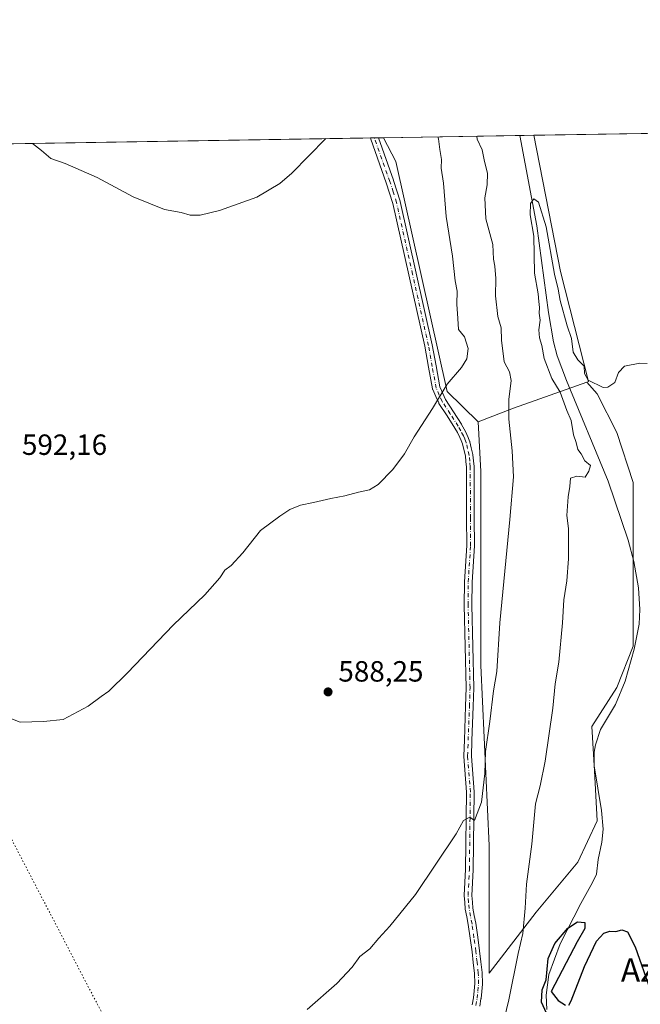
# Model space of a CAD drawing. Units: metres. Extents: x 611008 to 614462, y 4720068 to 4722437.
# Drawn here: x 611817 to 612029, y 4722099 to 4722437 of the extents above; entities that cross this region are included whole.
import ezdxf
from ezdxf.enums import TextEntityAlignment as Align

# ---------------------------------------------------------------- set-up
doc = ezdxf.new("R2010")
doc.units = ezdxf.units.M
doc.header["$MEASUREMENT"] = 0
doc.linetypes.add('DGN Style 4', pattern=[2.6384748266838614, 1.318413404963828, -0.6592067024819142, 0.001648016756204785, -0.6592067024819142])
doc.linetypes.add('DGN Style 5', pattern=[1.1536117293433497, 0.4944050268614355, -0.6592067024819142])
for name, color, linetype, lineweight in [('Arbolado forestal CxS', 92, 'Continuous', 0), ('Camino Cxs', 7, 'Continuous', 0), ('Camino eje', 30, 'DGN Style 4', 13), ('Comarca CxS', 21, 'Continuous', 0), ('Comunidad Autónoma CxS', 142, 'Continuous', 0), ('Corriente natural lineal', 142, 'Continuous', 13), ('Cultivos herbáceos CxS', 92, 'Continuous', 0), ('Curva de nivel maestra', 30, 'Continuous', 30), ('Curva de nivel normal', 30, 'Continuous', 0), ('Municipio CxS', 4, 'Continuous', 0), ('Prado CxS', 92, 'Continuous', 0), ('Provincia CxS', 1, 'Continuous', 0), ('Punto de cota en terreno', 7, 'Continuous', 0), ('Rótulo de punto de cota en terreno', 7, 'Continuous', 0), ('Texto cartográfico', 7, 'Continuous', 0), ('Vía pecuaria eje', 92, 'DGN Style 5', 0)]:
    doc.layers.add(name, color=color, linetype=linetype, lineweight=lineweight)
doc.styles.add('Style-Arial', font='txt')

# ---------------------------------------------------------------- blocks, each defined once
blk = doc.blocks.new('5PATER')
at = {"layer": 'Prado CxS', "linetype": 'Continuous', "lineweight": 0}
h = blk.add_hatch(color=51, dxfattribs=at)
edge = h.paths.add_edge_path()
edge.add_ellipse((0, 0), major_axis=(-0.1095731443231308, -0.1110710700762829), ratio=0.9994222409660322, start_angle=0, end_angle=360)

msp = doc.modelspace()

# ---------------------------------------------------------------- linework, layer by layer
at = {"layer": 'Arbolado forestal CxS', "color": 92, "linetype": 'Continuous', "lineweight": 0, "extrusion": (0.1626231933277517, -0.006071898703831986, 0.9866695642605052), "elevation": 71428.32483651396, "flags": 128}
msp.add_lwpolyline([(4741940.274413051, -429416.9476346542), (4741932.247286392, -429421.5890250552), (4741854.253622375, -429442.4028939363), (4741844.269937293, -429453.4766230255)], dxfattribs=at)
at = {"layer": 'Arbolado forestal CxS', "color": 92, "linetype": 'Continuous', "lineweight": 0, "extrusion": (0.2657080800941655, 0.004324747607959319, 0.964043833407382), "elevation": 183593.8424039565, "flags": 128}
msp.add_lwpolyline([(4711812.008411705, -663791.6722192031), (4711812.008411705, -663840.1392973844)], dxfattribs=at)
at = {"layer": 'Arbolado forestal CxS', "color": 92, "linetype": 'Continuous', "lineweight": 0, "extrusion": (-0.1759148316085434, -0.002864908086772542, 0.9844012212110427), "elevation": -120614.5813028184, "flags": 128}
msp.add_lwpolyline([(-4711805.497192473, 678162.157251275), (-4711805.497192473, 678167.0606787436)], dxfattribs=at)
at = {"layer": 'Arbolado forestal CxS', "color": 92, "linetype": 'Continuous', "lineweight": 0, "extrusion": (-0.2720476559089031, 0.9196871251295983, 0.2831354177515163), "elevation": 4176718.170957915, "flags": 128}
msp.add_lwpolyline([(-1926380.031565932, -1232427.758895681), (-1926353.479329202, -1232422.792782022), (-1926340.528439577, -1232419.110294416)], dxfattribs=at)
msp.add_lwpolyline([(-1926380.031565932, -1232427.758895681), (-1926353.479329202, -1232422.792782022), (-1926340.528439577, -1232419.110294416)], dxfattribs=at)
at = {"layer": 'Arbolado forestal CxS', "color": 92, "linetype": 'Continuous', "lineweight": 0}
for points in [[(612010.7437000005, 4722312.5055, 580.1006000000052), (611985.6809, 4722303.625499999, 584.8635000000068), (611973.5576999999, 4722298.952099999, 588.3953000000038), (611963.0116999998, 4722309.3365, 590.1974000000046), (611945.3995000003, 4722388.042099999, 593.5837999999932), (611941.1228, 4722396.234400001, 594.3399000000063), (611992.6672999999, 4722397.0735, 582.3227999999945), (612001.7609000001, 4722350.4509, 580.8059000000068), (612011.3437000001, 4722312.7389, 580.1781000000046)], [(611973.5576999999, 4722298.952099999, 588.3953000000038), (611985.6809, 4722303.625499999, 584.8635000000068), (612010.7437000005, 4722312.5055, 580.1006000000052), (612014.3717, 4722308.5573, 579.9818999999989), (612021.0164999999, 4722295.267100001, 579.776199999993), (612026.7121000001, 4722278.1797, 579.299199999994), (612026.7119000005, 4722257.295100001, 579.1428000000016), (612026.7117, 4722236.410499999, 578.9312999999966), (612026.7115000002, 4722222.1711, 577.720100000006), (612021.0153000001, 4722207.931500001, 577.9801000000007), (612012.4715, 4722194.6415, 578.5194999999949), (612013.4206999998, 4722179.4527, 577.9838000000018), (612014.3696999997, 4722162.365300001, 577.1970000000001), (612007.7244999995, 4722148.1259, 576.9762999999948), (611993.4846999999, 4722131.038699999, 579.4391000000032), (611977.3460999997, 4722110.154300001, 582.6150000000052), (611977.3466999996, 4722153.821900001, 584.4903000000049), (611974.4996999997, 4722215.526500001, 586.7063999999956), (611974.5005000001, 4722281.977499999, 587.980899999995)]]:
    msp.add_polyline3d(points, close=True, dxfattribs=at)
for points in [[(611992.6672999999, 4722397.0736, 582.3227999999945), (612001.7609000001, 4722350.4509, 580.8059000000068), (612011.3437000001, 4722312.7389, 580.1781000000046), (612010.7437000005, 4722312.5055, 580.1006000000052)], [(611973.5576999999, 4722298.952099999, 588.3953000000038), (611974.5005000001, 4722281.977499999, 587.980899999995), (611974.4996999997, 4722215.526500001, 586.7063999999956), (611977.3466999996, 4722153.821900001, 584.4903000000049), (611977.3460999997, 4722110.154300001, 582.6150000000052), (611993.4846999999, 4722131.038699999, 579.4391000000032), (612007.7244999995, 4722148.1259, 576.9762999999948), (612014.3696999997, 4722162.365300001, 577.1970000000001), (612013.4206999998, 4722179.4527, 577.9838000000018), (612012.4715, 4722194.6415, 578.5194999999949), (612021.0153000001, 4722207.931500001, 577.9801000000007), (612026.7115000002, 4722222.1711, 577.720100000006), (612026.7117, 4722236.410499999, 578.9312999999966), (612026.7119000005, 4722257.295100001, 579.1428000000016), (612026.7121000001, 4722278.1797, 579.299199999994), (612021.0164999999, 4722295.267100001, 579.776199999993), (612014.3717, 4722308.5573, 579.9818999999989), (612010.7437000005, 4722312.5055, 580.1006000000052)]]:
    msp.add_polyline3d(points, dxfattribs=at)
at = {"layer": 'Camino Cxs', "color": 7, "linetype": 'Continuous', "lineweight": 0, "extrusion": (-0.3392277826994929, -0.005518015890189324, 0.940688079517021), "elevation": -233084.9390137906, "flags": 128}
msp.add_lwpolyline([(-4711818.830706044, 648017.8077995707), (-4711818.830706045, 648020.7163746479)], dxfattribs=at)
at = {"layer": 'Camino Cxs', "color": 7, "linetype": 'Continuous', "lineweight": 0}
for points in [[(611971.5499, 4722099.331499999, 582.5288), (611971.9811000006, 4722101.750700001, 582.5871000000043), (611972.2059000004, 4722104.1271, 582.7335000000021), (611972.4380999999, 4722106.603700001, 582.926099999997), (611972.3176999995, 4722110.1029, 583.1217000000033), (611971.9177000001, 4722113.804300001, 583.2918999999965), (611971.5151000004, 4722117.4641, 583.4437999999936), (611970.8627000004, 4722122.129899999, 583.6551000000036), (611970.2027000004, 4722126.8345, 583.8791000000056), (611969.6993000006, 4722129.400900001, 583.982600000003), (611969.1819000002, 4722132.0581, 584.0785000000033), (611969.1637000004, 4722132.2009, 584.0834000000032), (611969.0083, 4722134.334100001, 584.193299999999), (611968.8481000002, 4722136.702500001, 584.3257000000012), (611968.8450999996, 4722136.790100001, 584.3306000000011), (611968.8466999996, 4722136.855900001, 584.3341999999975), (611969.2905000001, 4722145.610900001, 584.6606000000029), (611969.6096999999, 4722172.0985, 585.602899999998), (611968.6738999998, 4722184.396500001, 586.0997000000061), (611968.6700999998, 4722184.495100001, 586.1040999999968), (611968.6710999999, 4722184.542099999, 586.1061000000045), (611968.8661000002, 4722189.9373, 586.3218000000053), (611969.2911, 4722201.5725, 586.6883999999991), (611969.5195000004, 4722207.877900001, 586.8801999999996), (611968.8305000003, 4722236.133500001, 587.7439000000013), (611968.8300999999, 4722236.169299999, 587.741200000004), (611968.8800999997, 4722244.063300001, 587.7909999999974), (611968.8828999996, 4722244.138300001, 587.7926000000007), (611969.6799, 4722256.5691, 588.0858000000007), (611969.6401000004, 4722265.960100001, 588.2397000000057), (611969.5805000003, 4722283.4769, 590.1668000000063), (611969.4058999997, 4722285.329299999, 589.9217000000062), (611969.2244999995, 4722287.2897, 589.6349000000046), (611968.6971000005, 4722289.447100001, 589.4391999999935), (611968.2134999996, 4722291.434900001, 589.1926999999996), (611967.7562999995, 4722292.5869, 589.0749999999971), (611967.3535000002, 4722293.608100001, 589.1775000000052), (611966.4797, 4722295.240499999, 589.3154999999971), (611965.6501000002, 4722296.7829, 589.4367000000057), (611962.9336999999, 4722300.978900001, 590.0767999999953), (611960.1687000003, 4722305.254100001, 590.6872000000003), (611960.1343, 4722305.3101, 590.6937000000034), (611960.0762999998, 4722305.4231, 590.7081999999937), (611959.0966999996, 4722307.5825, 590.8592000000062), (611958.0119000003, 4722309.9669, 590.7719999999972), (611957.9735000003, 4722310.060500001, 590.7606999999989), (611957.9159000004, 4722310.274499999, 590.7497000000003), (611956.5909000002, 4722317.624299999, 591.0501999999979), (611955.2905000001, 4722324.817700001, 591.4848000000056), (611949.8365000002, 4722349.246900001, 592.4994000000006), (611944.3683000002, 4722373.722899999, 593.4863000000041), (611943.2503000004, 4722377.2795, 593.3494999999966), (611942.1426999997, 4722380.7863, 593.3315000000002), (611936.8117000004, 4722395.7601, 594.462400000004), (611936.6765999999, 4722396.1621, 594.5010000000038)], [(611971.5499, 4722099.331499999, 582.5288), (611971.9811000006, 4722101.750700001, 582.5871000000043), (611972.2059000004, 4722104.1271, 582.7335000000021), (611972.4380999999, 4722106.603700001, 582.926099999997), (611972.3176999995, 4722110.1029, 583.1217000000033), (611971.9177000001, 4722113.804300001, 583.2918999999965), (611971.5151000004, 4722117.4641, 583.4437999999936), (611970.8627000004, 4722122.129899999, 583.6551000000036), (611970.2027000004, 4722126.8345, 583.8791000000056), (611969.6993000006, 4722129.400900001, 583.982600000003), (611969.1819000002, 4722132.0581, 584.0785000000033), (611969.1637000004, 4722132.2009, 584.0834000000032), (611969.0083, 4722134.334100001, 584.193299999999), (611968.8481000002, 4722136.702500001, 584.3257000000012), (611968.8450999996, 4722136.790100001, 584.3306000000011), (611968.8466999996, 4722136.855900001, 584.3341999999975), (611969.2905000001, 4722145.610900001, 584.6606000000029), (611969.6096999999, 4722172.0985, 585.602899999998), (611968.6738999998, 4722184.396500001, 586.0997000000061), (611968.6700999998, 4722184.495100001, 586.1040999999968), (611968.6710999999, 4722184.542099999, 586.1061000000045), (611968.8661000002, 4722189.9373, 586.3218000000053), (611969.2911, 4722201.5725, 586.6883999999991), (611969.5195000004, 4722207.877900001, 586.8801999999996), (611968.8305000003, 4722236.133500001, 587.7439000000013), (611968.8300999999, 4722236.169299999, 587.741200000004), (611968.8800999997, 4722244.063300001, 587.7909999999974), (611968.8828999996, 4722244.138300001, 587.7926000000007), (611969.6799, 4722256.5691, 588.0858000000007), (611969.6401000004, 4722265.960100001, 588.2397000000057), (611969.5805000003, 4722283.4769, 590.1668000000063), (611969.4058999997, 4722285.329299999, 589.9217000000062), (611969.2244999995, 4722287.2897, 589.6349000000046), (611968.6971000005, 4722289.447100001, 589.4391999999935), (611968.2134999996, 4722291.434900001, 589.1926999999996), (611967.7562999995, 4722292.5869, 589.0749999999971), (611967.3535000002, 4722293.608100001, 589.1775000000052), (611966.4797, 4722295.240499999, 589.3154999999971), (611965.6501000002, 4722296.7829, 589.4367000000057), (611962.9336999999, 4722300.978900001, 590.0767999999953), (611960.1687000003, 4722305.254100001, 590.6872000000003), (611960.1343, 4722305.3101, 590.6937000000034), (611960.0762999998, 4722305.4231, 590.7081999999937), (611959.0966999996, 4722307.5825, 590.8592000000062), (611958.0119000003, 4722309.9669, 590.7719999999972), (611957.9735000003, 4722310.060500001, 590.7606999999989), (611957.9159000004, 4722310.274499999, 590.7497000000003), (611956.5909000002, 4722317.624299999, 591.0501999999979), (611955.2905000001, 4722324.817700001, 591.4848000000056), (611949.8365000002, 4722349.246900001, 592.4994000000006), (611944.3683000002, 4722373.722899999, 593.4863000000041), (611943.2503000004, 4722377.2795, 593.3494999999966), (611942.1426999997, 4722380.7863, 593.3315000000002), (611936.8117000004, 4722395.7601, 594.462400000004), (611936.6766999997, 4722396.1621, 594.5010000000038), (611939.4123999998, 4722396.206599999, 595.4878000000026), (611944.5997000001, 4722381.6361, 594.5121000000072), (611944.6146999998, 4722381.591700001, 594.5132000000012), (611945.7301000003, 4722378.060900001, 594.3775000000023), (611946.8652999997, 4722374.450099999, 594.3132000000041), (611946.8938999996, 4722374.343499999, 594.309500000003), (611952.3739, 4722349.8135, 593.4116000000067), (611957.8339000001, 4722325.3585, 592.0432000000001), (611957.8444999997, 4722325.306299999, 592.0516999999963), (611959.1495000003, 4722318.086100001, 592.5638000000035), (611960.4457, 4722310.8957, 592.445000000007), (611961.4637000002, 4722308.6579, 592.101999999999), (611962.4040999999, 4722306.585100001, 591.5399999999936), (611965.1167000001, 4722302.3915, 591.4012999999978), (611967.8613, 4722298.151699999, 589.7709999999934), (611967.8958999999, 4722298.095100001, 589.7317000000039), (611967.9151, 4722298.060900001, 589.7078000000038), (611968.7707000002, 4722296.469699999, 589.2103999999963), (611969.6813000003, 4722294.7687, 588.9640999999974), (611969.7443000004, 4722294.632300001, 588.9409000000014), (611970.1738999998, 4722293.543500001, 588.7453999999998), (611970.6634999998, 4722292.3095, 588.5337000000001), (611970.6766999997, 4722292.274700001, 588.5348999999987), (611970.7182999998, 4722292.137499999, 588.5415000000066), (611971.2231000002, 4722290.063300001, 588.6267999999982), (611971.7729000002, 4722287.813899999, 588.6350999999995), (611971.7903000005, 4722287.730900001, 588.6347999999998), (611971.8047000002, 4722287.6249, 588.6371000000072), (611971.9945, 4722285.570900001, 588.7396000000008), (611972.1744999997, 4722283.6621, 588.809500000003), (611972.1801000005, 4722283.544500001, 588.8157999999967), (611972.2401000002, 4722265.970100001, 587.8497999999963), (611972.2801000001, 4722256.5329, 588.0016000000032), (611972.2774999999, 4722256.446900001, 588.0053999999947), (611971.4798999997, 4722244.009299999, 587.6585999999952), (611971.4303000001, 4722236.176899999, 587.9266000000061), (611972.1199000003, 4722207.901900001, 586.7122999999992), (611972.1201, 4722207.870100001, 586.7109999999957), (611972.1193000004, 4722207.823100001, 586.7090000000027), (611971.8892999999, 4722201.4779, 586.479800000001), (611971.4643000001, 4722189.842900001, 586.1647999999988), (611971.2719000002, 4722184.5211, 585.9636000000028), (611972.2065000003, 4722172.238700001, 585.5604000000021), (611972.2100999998, 4722172.132300001, 585.5543000000034), (611971.8901000004, 4722145.554500001, 584.6383999999962), (611971.8885000005, 4722145.5043, 584.6352000000043), (611971.4473000001, 4722136.801100001, 584.2626000000018), (611971.6019000001, 4722134.5163, 584.165599999993), (611971.7511, 4722132.4671, 584.0816000000051), (611972.2511, 4722129.899499999, 583.968599999993), (611972.7631000001, 4722127.288100001, 583.8488000000071), (611972.7725000001, 4722127.230699999, 583.8453000000009), (611973.4376999997, 4722122.490499999, 583.5083000000013), (611974.0925000003, 4722117.8051, 583.1725000000006), (611974.0972999996, 4722117.767300001, 583.1695000000036), (611974.5025000004, 4722114.086100001, 582.938599999994), (611974.9074999997, 4722110.3347, 582.7195999999967), (611974.9145000001, 4722110.239900001, 582.7151000000014), (611975.0395000001, 4722106.6099, 582.6235000000015), (611975.0401, 4722106.565099999, 582.6247000000003), (611975.0345000001, 4722106.4439, 582.6287000000011), (611974.7944999998, 4722103.883300001, 582.6975999999995), (611974.5642999997, 4722101.4527, 582.7021999999997), (611974.5503000002, 4722101.348300001, 582.7005999999965), (611974.1102999998, 4722098.878500001, 582.6297999999952)], [(611939.4123000001, 4722396.206599999, 595.4878000000026), (611944.5997000001, 4722381.6361, 594.5121000000072), (611944.6146999998, 4722381.591700001, 594.5132000000012), (611945.7301000003, 4722378.060900001, 594.3775000000023), (611946.8652999997, 4722374.450099999, 594.3132000000041), (611946.8938999996, 4722374.343499999, 594.309500000003), (611952.3739, 4722349.8135, 593.4116000000067), (611957.8339000001, 4722325.3585, 592.0432000000001), (611957.8444999997, 4722325.306299999, 592.0516999999963), (611959.1495000003, 4722318.086100001, 592.5638000000035), (611960.4457, 4722310.8957, 592.445000000007), (611961.4637000002, 4722308.6579, 592.101999999999), (611962.4040999999, 4722306.585100001, 591.5399999999936), (611965.1167000001, 4722302.3915, 591.4012999999978), (611967.8613, 4722298.151699999, 589.7709999999934), (611967.8958999999, 4722298.095100001, 589.7317000000039), (611967.9151, 4722298.060900001, 589.7078000000038), (611968.7707000002, 4722296.469699999, 589.2103999999963), (611969.6813000003, 4722294.7687, 588.9640999999974), (611969.7443000004, 4722294.632300001, 588.9409000000014), (611970.1738999998, 4722293.543500001, 588.7453999999998), (611970.6634999998, 4722292.3095, 588.5337000000001), (611970.6766999997, 4722292.274700001, 588.5348999999987), (611970.7182999998, 4722292.137499999, 588.5415000000066), (611971.2231000002, 4722290.063300001, 588.6267999999982), (611971.7729000002, 4722287.813899999, 588.6350999999995), (611971.7903000005, 4722287.730900001, 588.6347999999998), (611971.8047000002, 4722287.6249, 588.6371000000072), (611971.9945, 4722285.570900001, 588.7396000000008), (611972.1744999997, 4722283.6621, 588.809500000003), (611972.1801000005, 4722283.544500001, 588.8157999999967), (611972.2401000002, 4722265.970100001, 587.8497999999963), (611972.2801000001, 4722256.5329, 588.0016000000032), (611972.2774999999, 4722256.446900001, 588.0053999999947), (611971.4798999997, 4722244.009299999, 587.6585999999952), (611971.4303000001, 4722236.176899999, 587.9266000000061), (611972.1199000003, 4722207.901900001, 586.7122999999992), (611972.1201, 4722207.870100001, 586.7109999999957), (611972.1193000004, 4722207.823100001, 586.7090000000027), (611971.8892999999, 4722201.4779, 586.479800000001), (611971.4643000001, 4722189.842900001, 586.1647999999988), (611971.2719000002, 4722184.5211, 585.9636000000028), (611972.2065000003, 4722172.238700001, 585.5604000000021), (611972.2100999998, 4722172.132300001, 585.5543000000034), (611971.8901000004, 4722145.554500001, 584.6383999999962), (611971.8885000005, 4722145.5043, 584.6352000000043), (611971.4473000001, 4722136.801100001, 584.2626000000018), (611971.6019000001, 4722134.5163, 584.165599999993), (611971.7511, 4722132.4671, 584.0816000000051), (611972.2511, 4722129.899499999, 583.968599999993), (611972.7631000001, 4722127.288100001, 583.8488000000071), (611972.7725000001, 4722127.230699999, 583.8453000000009), (611973.4376999997, 4722122.490499999, 583.5083000000013), (611974.0925000003, 4722117.8051, 583.1725000000006), (611974.0972999996, 4722117.767300001, 583.1695000000036), (611974.5025000004, 4722114.086100001, 582.938599999994), (611974.9074999997, 4722110.3347, 582.7195999999967), (611974.9145000001, 4722110.239900001, 582.7151000000014), (611975.0395000001, 4722106.6099, 582.6235000000015), (611975.0401, 4722106.565099999, 582.6247000000003), (611975.0345000001, 4722106.4439, 582.6287000000011), (611974.7944999998, 4722103.883300001, 582.6975999999995), (611974.5642999997, 4722101.4527, 582.7021999999997), (611974.5503000002, 4722101.348300001, 582.7005999999965), (611974.1102999998, 4722098.878500001, 582.6297999999952)]]:
    msp.add_polyline3d(points, dxfattribs=at)
at = {"layer": 'Camino eje', "color": 30, "linetype": 'DGN Style 4', "lineweight": 13}
msp.add_polyline3d([(611972.8300999999, 4722099.1051, 582.4507000000012), (611973.2701000003, 4722101.575099999, 582.5865000000049), (611973.5000999998, 4722104.005100001, 582.6937999999936), (611973.7401000002, 4722106.565099999, 582.7746999999945), (611973.6151000002, 4722110.1951, 582.9285999999993), (611973.2100999998, 4722113.9451, 583.1432000000059), (611972.8051000005, 4722117.6251, 583.3421999999991), (611972.1501000002, 4722122.3101, 583.591499999995), (611971.4851000002, 4722127.050100001, 583.8582000000024), (611970.9751000004, 4722129.6501, 583.9746000000014), (611970.4600999998, 4722132.295100001, 584.0804999999964), (611970.3051000005, 4722134.425100001, 584.1800999999978), (611970.1451000003, 4722136.790100001, 584.2964000000065), (611970.5900999998, 4722145.5701, 584.6490999999951), (611970.9101, 4722172.140100001, 585.5798000000068), (611969.9700999996, 4722184.495100001, 586.0334000000003), (611970.1651, 4722189.890100001, 586.2433000000019), (611970.5900999998, 4722201.5251, 586.5840000000027), (611970.8201000001, 4722207.870100001, 586.7954000000027), (611970.1300999997, 4722236.165100001, 587.835699999996), (611970.1801000005, 4722244.0551, 587.725099999996), (611970.9801000003, 4722256.530099999, 588.0439000000042), (611970.9401000004, 4722265.965100001, 588.0448000000034), (611970.8800999997, 4722283.540100001, 589.4860999999946), (611970.7001, 4722285.450099999, 589.3249000000069), (611970.5100999996, 4722287.505100001, 589.1217000000033), (611969.9600999998, 4722289.755100001, 589.0192999999999), (611969.4550999999, 4722291.8301, 588.8472000000038), (611968.9650999998, 4722293.065099999, 588.8901000000042), (611968.5351, 4722294.155099999, 589.0470999999961), (611967.6250999998, 4722295.8551, 589.2448000000004), (611966.7701000003, 4722297.4451, 589.3733999999968), (611964.0251000002, 4722301.6851, 590.6434000000008), (611961.2600999996, 4722305.960100001, 591.0691999999982), (611960.2801000001, 4722308.120100001, 591.418399999995), (611959.1951000001, 4722310.505100001, 591.5497999999934), (611957.8701, 4722317.8551, 591.4210000000021), (611956.5651000004, 4722325.075099999, 591.6511000000028), (611951.1051000003, 4722349.530099999, 592.9268000000011), (611945.6250999998, 4722374.0601, 593.8919000000024), (611944.4901000002, 4722377.670100001, 593.8368000000046), (611943.3750999998, 4722381.200099999, 593.7960000000021), (611938.0404000003, 4722396.1843, 594.7486000000063)], dxfattribs=at)
at = {"layer": 'Comarca CxS', "color": 21, "linetype": 'Continuous', "lineweight": 0, "flags": 128}
msp.add_lwpolyline([(612461.4703756908, 4720090.783996671), (611044.710000837, 4720067.729982777), (611031.7980919555, 4720874.135164591), (611027.6775391412, 4721131.481709705), (611020.7216904971, 4721565.904879914), (611007.6700008379, 4722381.03998275), (612795.6373077314, 4722410.143943924), (614082.2948920095, 4722431.087745434), (614423.3900008631, 4722436.639982751), (614429.639927662, 4722057.761100101), (614444.4284323892, 4721161.262256431), (614461.5500008622, 4720123.329982775), (613787.5652796093, 4720112.362670727), (613658.6944385315, 4720110.265639913), (613643.3999899841, 4720110.016763367)], close=True, dxfattribs=at)
at = {"layer": 'Comunidad Autónoma CxS', "color": 142, "linetype": 'Continuous', "lineweight": 0, "flags": 128}
msp.add_lwpolyline([(612461.4703756908, 4720090.783996671), (611044.710000837, 4720067.729982777), (611031.7980919555, 4720874.135164591), (611027.6775391412, 4721131.481709705), (611020.7216904971, 4721565.904879914), (611007.6700008379, 4722381.03998275), (612795.6373077314, 4722410.143943924), (614082.2948920095, 4722431.087745434), (614423.3900008631, 4722436.639982751), (614429.639927662, 4722057.761100101), (614444.4284323892, 4721161.262256431), (614461.5500008622, 4720123.329982775), (613787.5652796093, 4720112.362670727), (613658.6944385315, 4720110.265639913), (613643.3999899841, 4720110.016763367)], close=True, dxfattribs=at)
at = {"layer": 'Corriente natural lineal', "color": 142, "linetype": 'Continuous', "lineweight": 13}
msp.add_polyline3d([(611987.8410999998, 4722396.994899999, 581.4602000000014), (611993.6801000005, 4722366.040100001, 581.0078999999969), (611997.6901000004, 4722336.340100001, 580.3317999999999), (611999.3901000004, 4722326.390100001, 580.1428000000016), (612000.6401000004, 4722321.550100001, 579.7630999999965), (612003.8201000001, 4722313.0601, 579.7480999999971), (612018.1300999997, 4722278.620100001, 578.9075000000012), (612024.9600999998, 4722258.4301, 579.2415999999939), (612026.8800999997, 4722251.1601, 578.8224999999948), (612028.4501, 4722242.1501, 579.0605999999971), (612028.9801000003, 4722234.6601, 578.6787999999942), (612028.6801000005, 4722229.6601, 578.1423000000068), (612027.0301000001, 4722221.0801, 577.6199000000051), (612023.9401000004, 4722210.170100001, 577.8868999999977), (612020.6601, 4722202.1801, 577.5460000000021), (612015.5000999998, 4722193.590100001, 577.8162000000011), (612013.7301000003, 4722188.300100001, 578.1156999999948), (612013.2600999996, 4722185.840100001, 578.193299999999), (612013.2600999996, 4722181.210100001, 578.1374999999971), (612015.8201000001, 4722165.880100001, 577.1921000000002), (612016.4101, 4722159.4301, 576.6631000000052), (612015.9301000005, 4722155.0701, 576.4572000000044), (612014.6700999998, 4722149.0601, 576.0816000000051), (612014.0500999996, 4722144.090100001, 576.1603999999934), (612012.7500999998, 4722141.210100001, 576.1453000000038), (612008.7200999996, 4722134.030099999, 576.4146999999939), (612001.6901000004, 4722120.1801, 575.6558999999979), (611997.7801000001, 4722109.690099999, 575.8956999999937), (611996.8400999998, 4722102.6801, 575.620299999995), (611997.0900999998, 4722097.690099999, 575.452900000004)], dxfattribs=at)
at = {"layer": 'Cultivos herbáceos CxS', "color": 92, "linetype": 'Continuous', "lineweight": 0, "extrusion": (-0.009647707854585382, -0.0001570443918250655, 0.9999534474515359), "elevation": -6050.887992478194, "flags": 128}
msp.add_lwpolyline([(611545.3731341296, 4722389.27097598), (611913.9329960751, 4722395.270076053)], dxfattribs=at)
at = {"layer": 'Cultivos herbáceos CxS', "color": 92, "linetype": 'Continuous', "lineweight": 0, "extrusion": (0.06554012218205738, 0.001066865165005644, 0.9978493644749595), "elevation": 45737.8376485244, "flags": 128}
msp.add_lwpolyline([(4711810.814122347, -687196.6702508465), (4711810.814122347, -687198.037171269)], dxfattribs=at)
at = {"layer": 'Cultivos herbáceos CxS', "color": 92, "linetype": 'Continuous', "lineweight": 0, "extrusion": (0.03968414082252466, 0.0006450589038925987, 0.9992120660131105), "elevation": 27924.45287931324, "flags": 128}
msp.add_lwpolyline([(4711826.799359941, -688042.642522935), (4711826.799359941, -688044.0156861262)], dxfattribs=at)
at = {"layer": 'Cultivos herbáceos CxS', "color": 92, "linetype": 'Continuous', "lineweight": 0, "extrusion": (0.03959598068143884, 0.0006435359972889047, 0.9992155644180566), "elevation": 27863.31452549944, "flags": 128}
msp.add_lwpolyline([(4711828.362006233, -688035.793003504), (4711828.362006234, -688037.5050724073)], dxfattribs=at)
at = {"layer": 'Cultivos herbáceos CxS', "color": 92, "linetype": 'Continuous', "lineweight": 0, "extrusion": (0.1626231933277517, -0.006071898703831986, 0.9866695642605052), "elevation": 71428.32483651396, "flags": 128}
msp.add_lwpolyline([(4741940.274413051, -429416.9476346542), (4741932.247286392, -429421.5890250552), (4741854.253622375, -429442.4028939363), (4741844.269937293, -429453.4766230255)], dxfattribs=at)
at = {"layer": 'Cultivos herbáceos CxS', "color": 92, "linetype": 'Continuous', "lineweight": 0, "extrusion": (-0.03624316849738306, -0.0005899886893791895, 0.9993428263867296), "elevation": -24384.77410735875, "flags": 128}
msp.add_lwpolyline([(-4711810.42067068, 688343.9730517259), (-4711810.42067068, 688424.8299928844)], dxfattribs=at)
at = {"layer": 'Cultivos herbáceos CxS', "color": 92, "linetype": 'Continuous', "lineweight": 0}
for points in [[(611568.1339999996, 4722390.163000001, 590.9951000000001), (611941.1228, 4722396.234400001, 594.3399000000063), (611945.3995000003, 4722388.042099999, 593.5837999999932), (611963.0116999998, 4722309.3365, 590.1974000000046), (611973.5576999999, 4722298.952099999, 588.3953000000038), (611974.5005000001, 4722281.977499999, 587.980899999995), (611974.4996999997, 4722215.526500001, 586.7063999999956), (611977.3466999996, 4722153.821900001, 584.4903000000049), (611977.3460999997, 4722110.154300001, 582.6150000000052), (611993.4846999999, 4722131.038699999, 579.4391000000032), (612007.7244999995, 4722148.1259, 576.9762999999948), (612014.3696999997, 4722162.365300001, 577.1970000000001), (612013.4206999998, 4722179.4527, 577.9838000000018), (612012.4715, 4722194.6415, 578.5194999999949), (612021.0153000001, 4722207.931500001, 577.9801000000007), (612026.7115000002, 4722222.1711, 577.720100000006), (612026.7117, 4722236.410499999, 578.9312999999966), (612026.7119000005, 4722257.295100001, 579.1428000000016), (612026.7121000001, 4722278.1797, 579.299199999994), (612021.0164999999, 4722295.267100001, 579.776199999993), (612014.3717, 4722308.5573, 579.9818999999989), (612010.7437000005, 4722312.5055, 580.1006000000052), (612011.3437000001, 4722312.7389, 580.1781000000046), (612001.7609000001, 4722350.4509, 580.8059000000068), (611992.6672999999, 4722397.0735, 582.3227999999945), (612073.4604000002, 4722398.388599999, 585.2537000000011)], [(611992.6672999999, 4722397.0736, 582.3227999999945), (612001.7609000001, 4722350.4509, 580.8059000000068), (612011.3437000001, 4722312.7389, 580.1781000000046), (612010.7437000005, 4722312.5055, 580.1006000000052)], [(611973.5576999999, 4722298.952099999, 588.3953000000038), (611974.5005000001, 4722281.977499999, 587.980899999995), (611974.4996999997, 4722215.526500001, 586.7063999999956), (611977.3466999996, 4722153.821900001, 584.4903000000049), (611977.3460999997, 4722110.154300001, 582.6150000000052), (611993.4846999999, 4722131.038699999, 579.4391000000032), (612007.7244999995, 4722148.1259, 576.9762999999948), (612014.3696999997, 4722162.365300001, 577.1970000000001), (612013.4206999998, 4722179.4527, 577.9838000000018), (612012.4715, 4722194.6415, 578.5194999999949), (612021.0153000001, 4722207.931500001, 577.9801000000007), (612026.7115000002, 4722222.1711, 577.720100000006), (612026.7117, 4722236.410499999, 578.9312999999966), (612026.7119000005, 4722257.295100001, 579.1428000000016), (612026.7121000001, 4722278.1797, 579.299199999994), (612021.0164999999, 4722295.267100001, 579.776199999993), (612014.3717, 4722308.5573, 579.9818999999989), (612010.7437000005, 4722312.5055, 580.1006000000052)]]:
    msp.add_polyline3d(points, dxfattribs=at)
at = {"layer": 'Curva de nivel maestra', "color": 30, "linetype": 'Continuous', "lineweight": 30, "elevation": 575, "flags": 128}
for points in [[(611996.9699999997, 4722096.4801), (611995.2699999996, 4722100.2301), (611995.4699999997, 4722104.470100001), (611996.8600000005, 4722107.9301), (611997.5099999999, 4722115.210100001), (611999.8399999999, 4722120.270099999), (612004.29, 4722125.590100001), (612007.6500000004, 4722127.790100001), (612010.0899999999, 4722127.550100001), (612010.1100000005, 4722125.470100001), (612007.5199999996, 4722120.840100001), (611998.5700000003, 4722103.850099999), (612000.9199999999, 4722100.790100001), (612003.4400000004, 4722099.1501)], [(612004.6100000005, 4722099.1501), (612005.4699999997, 4722100.720100001), (612009.9900000002, 4722112.440099999), (612014.0599999996, 4722121.0701), (612016.6600000003, 4722123.9001), (612018.7199999997, 4722124.5001), (612020.7199999997, 4722124.420100001), (612022.7199999997, 4722124.970100001), (612024.7199999997, 4722124.3101), (612027.3899999997, 4722119.2301), (612032.4400000004, 4722104.540100001)]]:
    msp.add_lwpolyline(points, dxfattribs=at)
at = {"layer": 'Curva de nivel normal', "color": 30, "linetype": 'Continuous', "lineweight": 0, "flags": 128}
for points, elevation in [([(611959.7912999997, 4722396.5383), (611960.0499999998, 4722395.850099999), (611960.4699999997, 4722392.1601), (611960.9800000006, 4722388.790100001), (611960.9500000002, 4722385.840100001), (611961.6699999999, 4722380.700099999), (611962.6600000003, 4722369.220100001), (611964.7999999998, 4722355.720100001), (611965.7400000002, 4722347.220100001), (611966.4199999999, 4722343.6801), (611966.2599999999, 4722339.280099999), (611966.6799999997, 4722334.340100001), (611966.9000000004, 4722330.540100001), (611968.9299999997, 4722328.0701), (611970.2100000001, 4722324.090100001), (611969.7599999999, 4722320.460100001), (611967.8899999997, 4722317.530099999), (611962.9400000004, 4722311.8201), (611957.9000000004, 4722303.5601), (611951.7000000002, 4722293.800100001), (611948.4000000004, 4722288.0001), (611944.4000000004, 4722282.6601), (611939.4000000004, 4722277.440099999), (611936.4000000004, 4722275.640100001), (611932.5899999999, 4722274.890100001), (611927.9800000006, 4722273.5601), (611923.1699999999, 4722272.720100001), (611917.2100000001, 4722271.280099999), (611912.7300000006, 4722270.4301), (611909.0599999996, 4722268.890100001), (611905.7300000006, 4722266.600099999), (611899.0599999996, 4722261.7501), (611893.0599999996, 4722254.0701), (611889.0599999996, 4722249.7301), (611886.8899999997, 4722248.140100001), (611885.0899999999, 4722245.5101), (611880.0499999998, 4722239.700099999), (611869.1399999997, 4722229.360099999), (611853.5599999996, 4722213.030099999), (611847.0999999996, 4722206.670100001), (611844.4699999997, 4722204.940099999), (611840.0199999996, 4722201.640100001), (611831.4800000006, 4722196.9901), (611824.7400000002, 4722196.3301), (611816.7400000002, 4722196.140100001), (611811.5, 4722198.120100001)], 590), ([(611915.0099999999, 4722097.7501), (611925.2199999997, 4722106.600099999), (611930.4000000004, 4722112.2401), (611933.0599999996, 4722115.860099999), (611936.4900000002, 4722118.4801), (611939.5599999996, 4722122.1501), (611943.3600000005, 4722126.220100001), (611952.1600000003, 4722137.120100001), (611966.0099999999, 4722157.840100001), (611968.6100000005, 4722162.390100001), (611970.7100000001, 4722163.630100001), (611972.3600000005, 4722162.440099999), (611974.6799999997, 4722168.700099999), (611975.8899999997, 4722178.540100001), (611976.1299999999, 4722186.030099999), (611977.5899999999, 4722196.300100001), (611978.8200000003, 4722206.8101), (611979.9600000001, 4722213.470100001), (611980.9600000001, 4722230.140100001), (611984.4699999997, 4722265.470100001), (611985.6399999997, 4722280.140100001), (611985.2199999997, 4722288.9801), (611984.04, 4722299.8201), (611984.04, 4722306.640100001), (611984.8899999997, 4722313.120100001), (611984.2999999998, 4722316.050100001), (611982.4600000001, 4722319.450099999), (611981.5800000001, 4722326.960100001), (611981.4199999999, 4722331.110099999), (611980.3600000005, 4722335.040100001), (611979.5300000003, 4722342.140100001), (611979.6900000004, 4722348.0001), (611979.3399999999, 4722352.2401), (611978.8300000001, 4722354.670100001), (611978.5700000003, 4722359.6601), (611976.2400000002, 4722368.4901), (611975.8200000003, 4722375.610099999), (611976.7199999997, 4722380.130100001), (611976.8200000003, 4722384.130100001), (611975.7699999996, 4722388.130100001), (611974.9800000006, 4722392.130100001), (611973.29, 4722395.7601), (611973.1508999999, 4722396.755799999)], 585), ([(611820.9497999996, 4722394.2783), (611824.0599999996, 4722391.880100001), (611827.3099999996, 4722389.140100001), (611832.1600000003, 4722387.4001), (611843.1600000003, 4722382.610099999), (611855.4400000004, 4722376.020099999), (611866.1600000003, 4722371.6501), (611871.9199999999, 4722370.600099999), (611874.9600000001, 4722369.7401), (611878.4100000003, 4722369.720100001), (611885.04, 4722371.350099999), (611897.8300000001, 4722375.890100001), (611905.6799999997, 4722380.540100001), (611909.8099999996, 4722384.040100001), (611921.4121000003, 4722395.913600001)], 595), ([(611978.6799999997, 4722078.780099999), (611984.04, 4722101.040100001), (611987.2400000002, 4722116.840100001), (611988.8799999999, 4722123.800100001), (611989.7199999997, 4722132.470100001), (611990.1299999999, 4722140.610099999), (611991.9900000002, 4722154.300100001), (611993.1699999999, 4722168.140100001), (611994.7999999998, 4722174.360099999), (611996.4900000002, 4722182.700099999), (611999.1200000001, 4722200.860099999), (611999.9800000006, 4722209.2401), (612001.2300000006, 4722216.6501), (612002.4100000003, 4722230.170100001), (612002.8600000005, 4722238.040100001), (612003.9500000002, 4722244.450099999), (612004.5199999996, 4722252.0801), (612004.5099999999, 4722262.440099999), (612003.9500000002, 4722266.8201), (612004.4199999999, 4722273.2301), (612005.0099999999, 4722276.8301), (612005.1799999997, 4722279.640100001), (612007.3600000005, 4722280.3201), (612010.25, 4722280.0101), (612011.5300000003, 4722282.020099999), (612012.0700000003, 4722284.040100001), (612010.1600000003, 4722285.5801), (612008.8600000005, 4722287.940099999), (612007.75, 4722289.420100001), (612007.1100000005, 4722291.860099999), (612006.2599999999, 4722294.450099999), (612005.3799999999, 4722299.380100001), (612003.9299999997, 4722302.880100001), (612001.6699999999, 4722309.090100001), (611998.8399999999, 4722313.770099999), (611996.1699999999, 4722320.640100001), (611995.4400000004, 4722325.0601), (611994.5599999996, 4722327.7301), (611994.3399999999, 4722330.4001), (611994.8499999996, 4722333.800100001), (611994.5199999996, 4722336.130100001), (611994.6299999999, 4722338.130100001), (611994.3799999999, 4722340.130100001), (611994.1699999999, 4722342.800100001), (611992.9100000003, 4722349.800100001), (611992.5999999996, 4722362.460100001), (611991.4199999999, 4722369.800100001), (611991.5099999999, 4722373.700099999), (611992.6900000004, 4722375.2501), (611994.2000000002, 4722374.1501), (611996.8899999997, 4722365.6601), (611999.7400000002, 4722349.530099999), (612000.9500000002, 4722344.4001), (612001.6399999997, 4722340.530099999), (612004.0499999998, 4722331.800100001), (612005.5099999999, 4722327.460100001), (612006.1600000003, 4722322.800100001), (612007.6799999997, 4722320.140100001), (612009.8899999997, 4722317.9901), (612010.0099999999, 4722315.460100001), (612011.2199999997, 4722313.220100001), (612016.3600000005, 4722310.700099999), (612018.0300000003, 4722310.780099999), (612020.4199999999, 4722312.380100001), (612021.6600000003, 4722315.8101), (612023.7199999997, 4722318.0001), (612028.9199999999, 4722319.0101), (612031.4600000001, 4722318.880100001)], 580)]:
    msp.add_lwpolyline(points, dxfattribs=dict(at, elevation=elevation))
at = {"layer": 'Municipio CxS', "color": 4, "linetype": 'Continuous', "lineweight": 0, "flags": 128}
msp.add_lwpolyline([(611020.7216904971, 4721565.904879914), (611007.6700008379, 4722381.03998275), (612795.6373077314, 4722410.143943924)], dxfattribs=at)
at = {"layer": 'Provincia CxS', "color": 1, "linetype": 'Continuous', "lineweight": 0, "flags": 128}
msp.add_lwpolyline([(612461.4703756908, 4720090.783996671), (611044.710000837, 4720067.729982777), (611031.7980919555, 4720874.135164591), (611027.6775391412, 4721131.481709705), (611020.7216904971, 4721565.904879914), (611007.6700008379, 4722381.03998275), (612795.6373077314, 4722410.143943924), (614082.2948920095, 4722431.087745434), (614423.3900008631, 4722436.639982751), (614429.639927662, 4722057.761100101), (614444.4284323892, 4721161.262256431), (614461.5500008622, 4720123.329982775), (613787.5652796093, 4720112.362670727), (613658.6944385315, 4720110.265639913), (613643.3999899841, 4720110.016763367)], close=True, dxfattribs=at)
at = {"layer": 'Vía pecuaria eje', "color": 92, "linetype": 'DGN Style 5', "lineweight": 0}
msp.add_polyline3d([(611698.9801000003, 4722371.9945, 592.7065000000002), (611729.216, 4722318.6044, 592.4294999999984), (611880.7208000004, 4722027.4441, 582.9152999999933), (612047.2686000001, 4721658.782000001, 582.5329000000056), (612199.9822000006, 4721278.5054, 566.9131999999954), (612278.5203999998, 4721115.129899999, 563.622199999998), (612419.5281999996, 4720753.8212, 559.4250999999931), (612549.4968999998, 4720456.054300001, 554.8876000000018), (612682.3326000003, 4720228.3498, 567.0801000000065), (612814.6601, 4720096.531300001, 569.6555999999982)], dxfattribs=at)

# ---------------------------------------------------------------- block references
at = {"layer": 'Punto de cota en terreno', "color": 7, "linetype": 'Continuous', "lineweight": 0, "xscale": 10, "yscale": 10, "zscale": 10}
msp.add_blockref('5PATER', (611922.1900000004, 4722206.470000001, 588.25), dxfattribs=at)

# ---------------------------------------------------------------- texts
at = {"layer": 'Rótulo de punto de cota en terreno', "color": 7, "linetype": 'Continuous', "lineweight": 0, "style": 'Style-Arial'}
for s, p in [('592,16', (611817.3877999998, 4722287.617799999)), ('588,25', (611925.7177999998, 4722209.9978))]:
    msp.add_text(s, height=7.000000000000002, dxfattribs=at).set_placement(p)
at = {"layer": 'Texto cartográfico', "color": 7, "linetype": 'Continuous', "lineweight": 0, "style": 'Style-Arial'}
msp.add_text('Azpuru', height=8, dxfattribs=at).set_placement((612040.4716682931, 4722111.220150001), align=Align.MIDDLE_CENTER)

doc.saveas('drawing.dxf')
